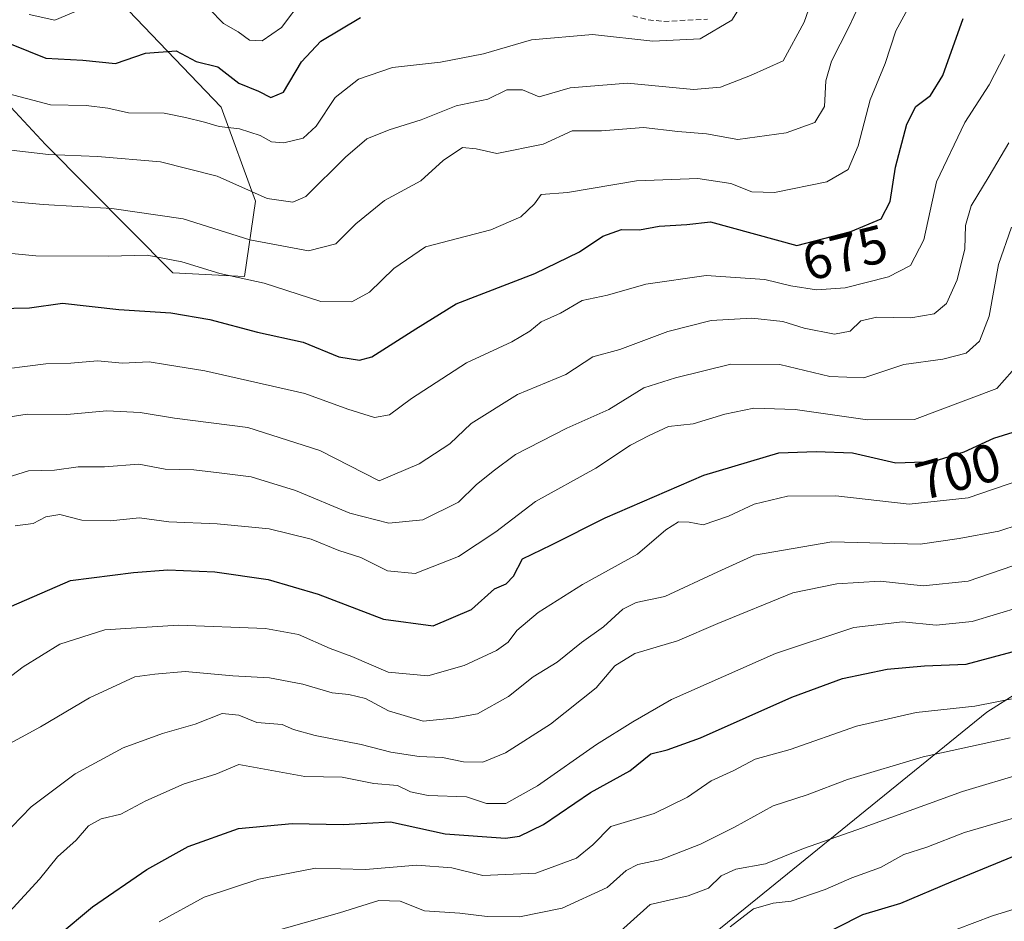
# Model space of a CAD drawing. Units: metres. Extents: x 634512 to 637964, y 4741312 to 4743693.
# Drawn here: x 636178 to 636361, y 4742737 to 4742905 of the extents above; entities that cross this region are included whole.
import ezdxf
from ezdxf.enums import TextEntityAlignment as Align

# ---------------------------------------------------------------- set-up
doc = ezdxf.new("R2010")
doc.units = ezdxf.units.M
doc.header["$MEASUREMENT"] = 0
doc.linetypes.add('TRAZOSX2', pattern=[1.5, 1, -0.5])
for name, color, linetype, lineweight in [('Arbolado forestal CxS', 92, 'Continuous', 0), ('Curva de nivel maestra', 36, 'Continuous', 30), ('Curva de nivel normal', 36, 'Continuous', 0), ('Rótulo de curva de nivel directora', 19, 'Continuous', 0), ('Senda', 19, 'TRAZOSX2', 0)]:
    doc.layers.add(name, color=color, linetype=linetype, lineweight=lineweight)
doc.styles.add('Arial', font='txt', dxfattribs={"height": 0.2})

# ---------------------------------------------------------------- blocks, each defined once
blk = doc.blocks.new('*U165')
at = {"layer": 'Curva de nivel normal', "color": 36, "linetype": 'Continuous', "lineweight": 0}
blk.add_polyline3d([(636171.63, 4742839.2, 680), (636182.49, 4742840.62, 680), (636187.11, 4742840.7, 680), (636192.11, 4742841.12, 680), (636196.77, 4742840.73, 680), (636201.77, 4742840.94, 680), (636204.77, 4742840.46, 680), (636212.1, 4742839.27, 680), (636230.76, 4742835.06, 680), (636238.78, 4742832.15, 680), (636243.78, 4742830.59, 680), (636246.54, 4742831.06, 680), (636250.64, 4742834.13, 680), (636260.89, 4742840.76, 680), (636269.36, 4742844.72, 680), (636272.75, 4742846.65, 680), (636274.86, 4742848.42, 680), (636278.45, 4742850.03, 680), (636282.51, 4742852.41, 680), (636287.19, 4742853.38, 680), (636294.33, 4742855.45, 680), (636305.62, 4742857.08, 680), (636316.54, 4742856.34, 680), (636321.43, 4742855.16, 680), (636326.21, 4742854.38, 680), (636331.52, 4742854.74, 680), (636339.62, 4742856.82, 680), (636343.73, 4742858.94, 680), (636346.21, 4742863.73, 680), (636348.55, 4742874.53, 680), (636353.82, 4742885.58, 680), (636358.37, 4742892.58, 680), (636361.31, 4742898.25, 680)], dxfattribs=at)
blk = doc.blocks.new('*U166')
at = {"layer": 'Curva de nivel normal', "color": 36, "linetype": 'Continuous', "lineweight": 0}
blk.add_polyline3d([(636349.11, 4742733.94, 755), (636359.02, 4742737.72, 755), (636374.93, 4742742.62, 755)], dxfattribs=at)
blk = doc.blocks.new('*U169')
at = {"layer": 'Curva de nivel normal', "color": 36, "linetype": 'Continuous', "lineweight": 0}
blk.add_polyline3d([(636172.46, 4742750.53, 715), (636179.73, 4742757.99, 715), (636187.96, 4742764.14, 715), (636196.9, 4742768.98, 715), (636204.24, 4742771.69, 715), (636210.34, 4742773.44, 715), (636215.38, 4742775.39, 715), (636218.48, 4742775.09, 715), (636221.8, 4742773.71, 715), (636226.54, 4742773.33, 715), (636228.65, 4742772.44, 715), (636232.68, 4742771.3, 715), (636241.26, 4742769.62, 715), (636246.78, 4742768.18, 715), (636252.12, 4742767.38, 715), (636256.45, 4742767.19, 715), (636260.38, 4742766.37, 715), (636263.95, 4742766.34, 715), (636268.18, 4742768.06, 715), (636276.57, 4742773.44, 715), (636285.12, 4742780.21, 715), (636288.59, 4742784.29, 715), (636292.34, 4742786.57, 715), (636300.26, 4742788.94, 715), (636307.79, 4742792.21, 715), (636321.76, 4742797.88, 715), (636329.99, 4742799.59, 715), (636338.04, 4742800.06, 715), (636346.06, 4742799.18, 715), (636354.45, 4742800.1, 715), (636369.12, 4742805.14, 715)], dxfattribs=at)
blk = doc.blocks.new('*U170')
at = {"layer": 'Curva de nivel normal', "color": 36, "linetype": 'Continuous', "lineweight": 0}
blk.add_polyline3d([(636173.82, 4742830.39, 685), (636178.97, 4742831.21, 685), (636186.38, 4742831.14, 685), (636193.85, 4742831.85, 685), (636200.04, 4742831.49, 685), (636206.44, 4742830.45, 685), (636220.12, 4742828.74, 685), (636233.54, 4742824.45, 685), (636244.65, 4742818.77, 685), (636252.11, 4742821.92, 685), (636257.78, 4742825.65, 685), (636261.78, 4742829.5, 685), (636270.45, 4742834.9, 685), (636279.45, 4742838.61, 685), (636284.45, 4742841.9, 685), (636289.54, 4742843.26, 685), (636298.46, 4742846.62, 685), (636306.54, 4742848.68, 685), (636314.12, 4742849.13, 685), (636319.91, 4742848.49, 685), (636323.9, 4742847.22, 685), (636329.56, 4742846.13, 685), (636332.45, 4742846.69, 685), (636334.45, 4742848.58, 685), (636337.45, 4742849.28, 685), (636343.78, 4742849.17, 685), (636348.12, 4742849.92, 685), (636350.45, 4742851.82, 685), (636352.42, 4742856.24, 685), (636353.87, 4742862, 685), (636353.98, 4742866.38, 685), (636355.01, 4742870.03, 685), (636358.41, 4742875.59, 685), (636362.06, 4742881.8, 685)], dxfattribs=at)
blk = doc.blocks.new('*U175')
at = {"layer": 'Curva de nivel normal', "color": 36, "linetype": 'Continuous', "lineweight": 0}
blk.add_polyline3d([(636174.24, 4742819.1, 690), (636179.23, 4742820.62, 690), (636184.09, 4742820.74, 690), (636188.5, 4742821.38, 690), (636193.41, 4742821.37, 690), (636199.84, 4742821.87, 690), (636204.73, 4742820.93, 690), (636210.1, 4742820.84, 690), (636214.78, 4742820.25, 690), (636220.78, 4742819.51, 690), (636229.04, 4742816.97, 690), (636239.14, 4742812.74, 690), (636246.42, 4742810.92, 690), (636252.8, 4742811.51, 690), (636259.45, 4742814.83, 690), (636262.73, 4742818.03, 690), (636265.89, 4742820.58, 690), (636270.06, 4742823.67, 690), (636279.62, 4742828.58, 690), (636287.48, 4742832.1, 690), (636293.96, 4742836.12, 690), (636299.88, 4742837.96, 690), (636310.24, 4742840.5, 690), (636319.36, 4742840.48, 690), (636328.69, 4742838.25, 690), (636334.99, 4742837.96, 690), (636342.45, 4742840.47, 690), (636349.76, 4742841.45, 690), (636354.08, 4742842.61, 690), (636356.6, 4742844.79, 690), (636358.41, 4742849.46, 690), (636360.12, 4742859.13, 690), (636362.52, 4742866.08, 690)], dxfattribs=at)
blk = doc.blocks.new('*U176')
at = {"layer": 'Curva de nivel normal', "color": 36, "linetype": 'Continuous', "lineweight": 0}
for points in [[(636179.36, 4742905.7, 645), (636184.13, 4742904.66, 645), (636188.03, 4742906.25, 645)], [(636212.93, 4742906.75, 645), (636215.58, 4742904.04, 645), (636218.33, 4742902.46, 645), (636220.48, 4742900.92, 645), (636222.79, 4742900.78, 645), (636226.45, 4742903.29, 645), (636230.43, 4742908.69, 645)]]:
    blk.add_polyline3d(points, dxfattribs=at)
blk = doc.blocks.new('*U177')
at = {"layer": 'Curva de nivel normal', "color": 36, "linetype": 'Continuous', "lineweight": 0}
blk.add_polyline3d([(636173.46, 4742861.4, 670), (636180.6, 4742860.74, 670), (636194.19, 4742860.67, 670), (636201.35, 4742860.82, 670), (636207.81, 4742859.62, 670), (636214.93, 4742857.4, 670), (636223.16, 4742855.62, 670), (636233.74, 4742852.2, 670), (636239.55, 4742852.12, 670), (636242.84, 4742853.94, 670), (636247.39, 4742858.36, 670), (636253.25, 4742862.4, 670), (636265.47, 4742865.6, 670), (636271.08, 4742867.99, 670), (636273.63, 4742870.42, 670), (636274.86, 4742872.15, 670), (636279.76, 4742872.56, 670), (636292.6, 4742874.73, 670), (636304.08, 4742875.16, 670), (636310.24, 4742874.18, 670), (636314.12, 4742872.67, 670), (636318.37, 4742872.55, 670), (636328.09, 4742874.5, 670), (636332.08, 4742876.82, 670), (636333.95, 4742881.21, 670), (636336.17, 4742889.82, 670), (636338.98, 4742896.6, 670), (636340.96, 4742902.65, 670), (636345.08, 4742910.26, 670)], dxfattribs=at)
blk = doc.blocks.new('*U179')
at = {"layer": 'Curva de nivel normal', "color": 36, "linetype": 'Continuous', "lineweight": 0}
blk.add_polyline3d([(636170.78, 4742778.46, 705), (636178.22, 4742784.13, 705), (636185.1, 4742788.36, 705), (636193.46, 4742791, 705), (636207.2, 4742791.87, 705), (636223.41, 4742791.24, 705), (636229.56, 4742790.16, 705), (636235.5, 4742787.52, 705), (636239.51, 4742786.02, 705), (636246.3, 4742783.09, 705), (636253.69, 4742782.42, 705), (636260.51, 4742784.38, 705), (636266.49, 4742787.16, 705), (636268.7, 4742788.73, 705), (636270.28, 4742790.9, 705), (636274.26, 4742794.24, 705), (636282.54, 4742799.48, 705), (636292.81, 4742805.1, 705), (636298.12, 4742809.63, 705), (636300.45, 4742811.15, 705), (636302.45, 4742811.06, 705), (636305.04, 4742810.58, 705), (636309.77, 4742812.17, 705), (636314.58, 4742814.42, 705), (636320.75, 4742815.95, 705), (636329.78, 4742815.99, 705), (636343.45, 4742814.41, 705), (636354.45, 4742815.63, 705), (636364.12, 4742818.89, 705)], dxfattribs=at)
blk = doc.blocks.new('*U181')
at = {"layer": 'Curva de nivel normal', "color": 36, "linetype": 'Continuous', "lineweight": 0}
blk.add_polyline3d([(636221.63, 4742733.84, 735), (636237.25, 4742738.23, 735), (636244.57, 4742740.55, 735), (636248.52, 4742740.42, 735), (636253.09, 4742738.62, 735), (636259.68, 4742738.19, 735), (636264.76, 4742737.55, 735), (636270.78, 4742737.53, 735), (636278.78, 4742739.12, 735), (636287.18, 4742742.95, 735), (636290.72, 4742746.14, 735), (636292.85, 4742747.29, 735), (636297.23, 4742748.17, 735), (636304.57, 4742751.07, 735), (636310.9, 4742754.23, 735), (636318.12, 4742758.21, 735), (636324.45, 4742760.26, 735), (636331.94, 4742763.12, 735), (636346.09, 4742767.32, 735), (636362.28, 4742770.9, 735)], dxfattribs=at)
blk = doc.blocks.new('*U185')
at = {"layer": 'Curva de nivel normal', "color": 36, "linetype": 'Continuous', "lineweight": 0}
blk.add_polyline3d([(636168.25, 4742871.54, 665), (636181.98, 4742870.28, 665), (636194.77, 4742869.52, 665), (636208.11, 4742867.63, 665), (636220.52, 4742863.7, 665), (636231.46, 4742861.66, 665), (636236.58, 4742862.99, 665), (636240.26, 4742866.69, 665), (636245.6, 4742871.01, 665), (636252.42, 4742874.72, 665), (636256.58, 4742878.5, 665), (636260.16, 4742880.9, 665), (636262.72, 4742880.67, 665), (636266.57, 4742879.82, 665), (636275.22, 4742881.57, 665), (636280.6, 4742884.02, 665), (636286.07, 4742884.01, 665), (636293.94, 4742884.64, 665), (636300.34, 4742883.88, 665), (636305.67, 4742883.49, 665), (636311.52, 4742882.44, 665), (636320.51, 4742883.65, 665), (636325.88, 4742885.58, 665), (636327.65, 4742888.59, 665), (636327.92, 4742893.32, 665), (636329.01, 4742896.98, 665), (636332.22, 4742903.36, 665), (636335.92, 4742911.38, 665)], dxfattribs=at)
blk = doc.blocks.new('*U186')
at = {"layer": 'Curva de nivel normal', "color": 36, "linetype": 'Continuous', "lineweight": 0}
blk.add_polyline3d([(636313.6, 4742909.87, 655), (636310.42, 4742904.65, 655), (636304.48, 4742901.2, 655), (636295.68, 4742900.74, 655), (636284.41, 4742902, 655), (636273.03, 4742900.96, 655), (636264.1, 4742898.35, 655), (636256.08, 4742896.8, 655), (636247.13, 4742895.82, 655), (636240.78, 4742893.66, 655), (636236.45, 4742890.21, 655), (636232.88, 4742884.89, 655), (636230.48, 4742882.64, 655), (636226.88, 4742881.76, 655), (636224.53, 4742882, 655), (636222.46, 4742883.13, 655), (636218.6, 4742884.4, 655), (636214.82, 4742884.82, 655), (636212.09, 4742885.67, 655), (636208.5, 4742886.5, 655), (636204.52, 4742887.33, 655), (636197.89, 4742887.36, 655), (636194.03, 4742888.24, 655), (636189.99, 4742888.74, 655), (636183.36, 4742888.9, 655), (636174.41, 4742891.22, 655)], dxfattribs=at)
blk = doc.blocks.new('*U189')
at = {"layer": 'Curva de nivel normal', "color": 36, "linetype": 'Continuous', "lineweight": 0}
blk.add_polyline3d([(636176.77, 4742810.38, 695), (636180.11, 4742810.84, 695), (636182.5, 4742812.08, 695), (636185.1, 4742812.51, 695), (636189.21, 4742811.43, 695), (636194.5, 4742811.33, 695), (636199.95, 4742811.9, 695), (636205.4, 4742811.16, 695), (636214.45, 4742810.77, 695), (636224.12, 4742809.85, 695), (636231.94, 4742807.89, 695), (636237.14, 4742805.82, 695), (636241.21, 4742804.51, 695), (636246.18, 4742802.02, 695), (636251.36, 4742801.49, 695), (636259.44, 4742804.67, 695), (636266.36, 4742809.26, 695), (636273.78, 4742814.94, 695), (636285.03, 4742821.13, 695), (636291.52, 4742825.46, 695), (636295, 4742827.25, 695), (636298.59, 4742828.89, 695), (636303.18, 4742829.43, 695), (636309.08, 4742831.2, 695), (636314.52, 4742832.33, 695), (636322.22, 4742832.08, 695), (636335.68, 4742830.15, 695), (636344.45, 4742830.22, 695), (636359.82, 4742836, 695), (636362.68, 4742839.23, 695)], dxfattribs=at)
blk = doc.blocks.new('*U190')
at = {"layer": 'Curva de nivel normal', "color": 36, "linetype": 'Continuous', "lineweight": 0}
blk.add_polyline3d([(636288.45, 4742733.78, 740), (636295.17, 4742739.8, 740), (636302.26, 4742741.45, 740), (636306.06, 4742742.84, 740), (636308.4, 4742745.12, 740), (636311.12, 4742746.42, 740), (636316.7, 4742747.37, 740), (636323.76, 4742750.24, 740), (636333.7, 4742753.71, 740), (636353.42, 4742760.89, 740), (636365.04, 4742764.36, 740)], dxfattribs=at)
blk = doc.blocks.new('*U192')
at = {"layer": 'Curva de nivel normal', "color": 36, "linetype": 'Continuous', "lineweight": 0}
blk.add_polyline3d([(636175.71, 4742738.41, 720), (636181.28, 4742744.52, 720), (636184.65, 4742748.72, 720), (636188.11, 4742751.82, 720), (636190.44, 4742754.46, 720), (636192.77, 4742755.77, 720), (636196.44, 4742756.65, 720), (636201.15, 4742759.13, 720), (636208.27, 4742762.33, 720), (636214.16, 4742764.11, 720), (636218.45, 4742765.91, 720), (636230.78, 4742763.64, 720), (636237.74, 4742763.52, 720), (636243.63, 4742762.37, 720), (636248.03, 4742761.97, 720), (636250.48, 4742760.79, 720), (636253.74, 4742760.12, 720), (636260.9, 4742759.88, 720), (636264.67, 4742758.64, 720), (636268.25, 4742758.64, 720), (636274.14, 4742761.9, 720), (636285.14, 4742769.65, 720), (636291.96, 4742773.85, 720), (636299.17, 4742777.99, 720), (636318.54, 4742786.59, 720), (636333.15, 4742791.47, 720), (636342.23, 4742792.51, 720), (636348.5, 4742791.85, 720), (636355.24, 4742792.56, 720), (636364.3, 4742795.28, 720)], dxfattribs=at)
blk = doc.blocks.new('*U204')
at = {"layer": 'Curva de nivel normal', "color": 36, "linetype": 'Continuous', "lineweight": 0}
blk.add_polyline3d([(636172.21, 4742880.88, 660), (636182.99, 4742879.6, 660), (636192.11, 4742879.25, 660), (636203.84, 4742878.24, 660), (636214.42, 4742875.6, 660), (636223.77, 4742871.38, 660), (636228.56, 4742870.7, 660), (636230.93, 4742871.78, 660), (636238.35, 4742879.13, 660), (636242.36, 4742882.52, 660), (636246.49, 4742884.19, 660), (636252.48, 4742886.05, 660), (636259, 4742888.66, 660), (636264.92, 4742889.94, 660), (636268.46, 4742891.66, 660), (636271.34, 4742891.69, 660), (636274.45, 4742890.38, 660), (636280.27, 4742892.04, 660), (636290.94, 4742892.9, 660), (636303.26, 4742891.73, 660), (636308.26, 4742892.16, 660), (636313.9, 4742894.33, 660), (636319.96, 4742897.08, 660), (636323.9, 4742904.26, 660), (636326.38, 4742911.42, 660)], dxfattribs=at)
blk = doc.blocks.new('*U205')
at = {"layer": 'Curva de nivel normal', "color": 36, "linetype": 'Continuous', "lineweight": 0}
blk.add_polyline3d([(636203.63, 4742736.57, 730), (636211.99, 4742741.2, 730), (636222.22, 4742744.53, 730), (636232.74, 4742746.56, 730), (636242.07, 4742746.35, 730), (636251.66, 4742747.12, 730), (636258.16, 4742746.66, 730), (636263.98, 4742745.24, 730), (636273.83, 4742745.65, 730), (636281.45, 4742748.44, 730), (636284.45, 4742750.95, 730), (636287.82, 4742754.34, 730), (636295.92, 4742756.79, 730), (636302.15, 4742759.79, 730), (636306.53, 4742762.88, 730), (636310.76, 4742764.8, 730), (636314.73, 4742766.9, 730), (636321.26, 4742768.68, 730), (636333.65, 4742773.08, 730), (636344.78, 4742775.62, 730), (636355.73, 4742776.8, 730), (636364.24, 4742778.47, 730)], dxfattribs=at)
blk = doc.blocks.new('*U206')
at = {"layer": 'Curva de nivel normal', "color": 36, "linetype": 'Continuous', "lineweight": 0}
blk.add_polyline3d([(636310.1, 4742735.62, 745), (636314.45, 4742739, 745), (636318.12, 4742740.06, 745), (636321.45, 4742740.42, 745), (636327.78, 4742742.61, 745), (636332.78, 4742744.8, 745), (636338.12, 4742746.72, 745), (636342.45, 4742749.15, 745), (636346.78, 4742750.48, 745), (636353.78, 4742753.2, 745), (636365.45, 4742756.65, 745)], dxfattribs=at)
blk = doc.blocks.new('*U207')
at = {"layer": 'Curva de nivel normal', "color": 36, "linetype": 'Continuous', "lineweight": 0}
blk.add_polyline3d([(636174.42, 4742769.06, 710), (636181.47, 4742772.9, 710), (636190.6, 4742778.34, 710), (636199.08, 4742782.27, 710), (636202.82, 4742782.72, 710), (636208.46, 4742783.26, 710), (636217.33, 4742782.45, 710), (636224.18, 4742782.04, 710), (636230.4, 4742780.86, 710), (636235.86, 4742779.27, 710), (636239, 4742778.93, 710), (636242.07, 4742778.21, 710), (636246.38, 4742775.92, 710), (636252.85, 4742773.97, 710), (636258.43, 4742774.55, 710), (636263, 4742775.34, 710), (636268.72, 4742778.58, 710), (636273.36, 4742782.24, 710), (636277.84, 4742784.98, 710), (636282.34, 4742788.66, 710), (636286.45, 4742791.57, 710), (636290.06, 4742794.88, 710), (636292.57, 4742796.1, 710), (636297.9, 4742797.23, 710), (636307.78, 4742801.84, 710), (636314.62, 4742804.91, 710), (636329.07, 4742807.41, 710), (636345.52, 4742806.95, 710), (636352.8, 4742808.02, 710), (636360.21, 4742809.4, 710), (636367.76, 4742811.91, 710)], dxfattribs=at)
blk = doc.blocks.new('*U214')
at = {"layer": 'Curva de nivel maestra', "color": 36, "linetype": 'Continuous', "lineweight": 30}
blk.add_polyline3d([(636174.66, 4742794.82, 700), (636187.06, 4742800.18, 700), (636198.85, 4742801.72, 700), (636205.21, 4742802.19, 700), (636214, 4742801.79, 700), (636223.96, 4742800.42, 700), (636233.24, 4742797.63, 700), (636245.46, 4742793, 700), (636254.7, 4742791.76, 700), (636261.83, 4742794.79, 700), (636266.11, 4742798.65, 700), (636268.34, 4742799.6, 700), (636269.67, 4742801.04, 700), (636271.34, 4742804.22, 700), (636276.78, 4742806.84, 700), (636286.78, 4742811.86, 700), (636305.16, 4742819.81, 700), (636319.18, 4742824, 700), (636326.14, 4742824.26, 700), (636332.89, 4742824.01, 700), (636341, 4742822.12, 700), (636347.92, 4742822.37, 700), (636353.74, 4742824.19, 700), (636359.28, 4742826.75, 700), (636365.47, 4742828.64, 700)], dxfattribs=at)
blk = doc.blocks.new('*U217')
at = {"layer": 'Curva de nivel maestra', "color": 36, "linetype": 'Continuous', "lineweight": 30}
blk.add_polyline3d([(636170.51, 4742850.86, 675), (636179.41, 4742851, 675), (636185.6, 4742851.91, 675), (636196.11, 4742850.73, 675), (636205.78, 4742850.1, 675), (636213.06, 4742848.88, 675), (636221.95, 4742846.5, 675), (636230.49, 4742844.61, 675), (636237.12, 4742841.9, 675), (636240.98, 4742841.25, 675), (636243.27, 4742841.88, 675), (636251.45, 4742847.1, 675), (636259, 4742851.8, 675), (636273.66, 4742857.41, 675), (636282, 4742861.48, 675), (636286.35, 4742864.38, 675), (636289.85, 4742865.66, 675), (636293.15, 4742865.6, 675), (636296.87, 4742866.24, 675), (636301.99, 4742866.58, 675), (636306.42, 4742867.08, 675), (636322.53, 4742862.66, 675), (636332.61, 4742865.25, 675), (636338.23, 4742867.61, 675), (636339.91, 4742870.86, 675), (636340.92, 4742877.24, 675), (636343.01, 4742885.26, 675), (636344.74, 4742888.58, 675), (636347.46, 4742890.58, 675), (636349.76, 4742894.34, 675), (636353.51, 4742904.95, 675)], dxfattribs=at)
blk = doc.blocks.new('*U218')
at = {"layer": 'Curva de nivel maestra', "color": 36, "linetype": 'Continuous', "lineweight": 30}
blk.add_polyline3d([(636184.8, 4742734.04, 725), (636191.15, 4742739.35, 725), (636201.32, 4742746.33, 725), (636209.04, 4742750.6, 725), (636218.43, 4742753.95, 725), (636228.4, 4742754.89, 725), (636237.92, 4742754.72, 725), (636246.72, 4742755.19, 725), (636256.92, 4742752.96, 725), (636268.18, 4742752.16, 725), (636270.81, 4742752.55, 725), (636275.3, 4742754.7, 725), (636284.06, 4742760.69, 725), (636291.38, 4742764.72, 725), (636295.27, 4742767.89, 725), (636298.36, 4742768.63, 725), (636304.57, 4742770.89, 725), (636321.56, 4742778.44, 725), (636331.01, 4742781.93, 725), (636339.36, 4742783.69, 725), (636346.34, 4742784.27, 725), (636354.12, 4742784.6, 725), (636367.78, 4742788.25, 725)], dxfattribs=at)
blk = doc.blocks.new('*U223')
at = {"layer": 'Curva de nivel maestra', "color": 36, "linetype": 'Continuous', "lineweight": 30}
blk.add_polyline3d([(636176.01, 4742900.15, 650), (636182.45, 4742897.54, 650), (636189.4, 4742897.2, 650), (636195.45, 4742896.59, 650), (636201.06, 4742898.53, 650), (636206.78, 4742898.92, 650), (636210.49, 4742896.96, 650), (636214.53, 4742895.96, 650), (636218.48, 4742892.94, 650), (636222.12, 4742891.41, 650), (636224.45, 4742890.23, 650), (636226.78, 4742891.24, 650), (636230.12, 4742896.9, 650), (636233.78, 4742900.75, 650), (636241.13, 4742905.17, 650)], dxfattribs=at)

msp = doc.modelspace()

# ---------------------------------------------------------------- linework, layer by layer
at = {"layer": 'Arbolado forestal CxS', "color": 92, "linetype": 'Continuous', "lineweight": 0}
for points in [[(636135.53, 4742911.51, 645.73), (636172.66, 4742891.9, 656.41), (636182.41, 4742881.5, 660.61), (636206.13, 4742857.56, 672.97), (636219.55, 4742856.85, 671.59), (636221.57, 4742870.9, 662.14), (636215.2, 4742888.45, 654.62), (636186.39, 4742918.51, 639.21)], [(636186.39, 4742918.51, 639.21), (636215.2, 4742888.45, 654.62), (636221.57, 4742870.9, 662.14), (636219.55, 4742856.85, 671.59), (636206.13, 4742857.56, 672.97), (636182.41, 4742881.5, 660.61), (636172.66, 4742891.9, 656.41), (636135.53, 4742911.51, 645.73)], [(636186.39, 4742918.51, 639.21), (636215.2, 4742888.45, 654.62), (636221.57, 4742870.9, 662.14), (636219.55, 4742856.85, 671.59), (636206.13, 4742857.56, 672.97), (636182.41, 4742881.5, 660.61), (636172.66, 4742891.9, 656.41), (636135.53, 4742911.51, 645.73)], [(636186.39, 4742918.51, 639.21), (636215.2, 4742888.45, 654.62), (636221.57, 4742870.9, 662.14), (636219.55, 4742856.85, 671.59), (636206.13, 4742857.56, 672.97), (636182.41, 4742881.5, 660.61), (636172.66, 4742891.9, 656.41), (636135.53, 4742911.51, 645.73)], [(636666, 4742906.91, 722.86), (636637.32, 4742895.1, 719.72), (636595.14, 4742895.1, 722.3), (636558.02, 4742893.41, 724.7), (636537.77, 4742869.79, 732.49), (636521.81, 4742869.79, 728.88), (636523.07, 4742864.41, 731.92), (636526.91, 4742846.76, 740.84), (636426.03, 4742790.88, 748.49), (636380.3, 4742789.81, 731.52), (636357.95, 4742775.63, 733.58), (636278.98, 4742711.68, 752.99), (636232.19, 4742699.52, 756.82), (636203.71, 4742675.58, 757.71), (636180.92, 4742660.76, 754.31), (636167.26, 4742639.51, 754.55)], [(636061.83, 4742518.03, 722.83), (636075.27, 4742515.36, 733.53), (636078.95, 4742485, 732.61), (636085.93, 4742468.11, 735.82), (636095.76, 4742460.21, 741.24), (636142.57, 4742463.02, 765.98), (636172.6, 4742464.74, 783.59), (636228.38, 4742483.62, 818.42), (636247.26, 4742516.24, 825.67), (636248.98, 4742554.02, 817.67), (636241.25, 4742573.76, 808.86), (636202.44, 4742582.38, 786.75), (636178.9, 4742599.92, 770.37), (636170.27, 4742609.77, 764.45), (636164.77, 4742620.99, 758.31), (636167.26, 4742639.51, 754.55), (636180.92, 4742660.76, 754.31), (636203.71, 4742675.58, 757.71), (636232.19, 4742699.52, 756.82), (636278.98, 4742711.68, 752.99), (636357.95, 4742775.63, 733.58), (636380.3, 4742789.81, 731.52), (636426.03, 4742790.88, 748.49)], [(636061.83, 4742518.03, 722.83), (636075.27, 4742515.36, 733.53), (636078.95, 4742485, 732.61), (636085.93, 4742468.11, 735.82), (636095.76, 4742460.21, 741.24), (636142.57, 4742463.02, 765.98), (636172.6, 4742464.74, 783.59), (636228.38, 4742483.62, 818.42), (636247.26, 4742516.24, 825.67), (636248.98, 4742554.02, 817.67), (636241.25, 4742573.76, 808.86), (636202.44, 4742582.38, 786.75), (636178.9, 4742599.92, 770.37), (636170.27, 4742609.77, 764.45), (636164.77, 4742620.99, 758.31), (636167.26, 4742639.51, 754.55), (636180.92, 4742660.76, 754.31), (636203.71, 4742675.58, 757.71), (636232.19, 4742699.52, 756.82), (636278.98, 4742711.68, 752.99), (636357.95, 4742775.63, 733.58), (636380.3, 4742789.81, 731.52), (636426.03, 4742790.88, 748.49)], [(636167.26, 4742639.51, 754.55), (636180.92, 4742660.76, 754.31), (636203.71, 4742675.58, 757.71), (636232.19, 4742699.52, 756.82), (636278.98, 4742711.68, 752.99), (636357.95, 4742775.63, 733.58), (636380.3, 4742789.81, 731.52), (636426.03, 4742790.88, 748.49), (636439.13, 4742746.27, 777.1), (636448.7, 4742711.05, 797.39), (636465.77, 4742696.44, 810.3), (636502.7, 4742694.65, 821.73), (636546.92, 4742709.21, 820.25), (636558.87, 4742722.16, 814.31), (636572.8, 4742730.39, 811.99), (636590.84, 4742735.88, 811.93), (636670.84, 4742733.53, 820.97), (636670.69, 4742757.48, 807.54), (636673.98, 4742766.48, 803.22), (636681.82, 4742771.19, 801.64), (636691.23, 4742771.19, 802.63), (636713.4, 4742754, 813.63), (636736.37, 4742751.69, 815.36)]]:
    msp.add_polyline3d(points, dxfattribs=at)
at = {"layer": 'Curva de nivel maestra', "color": 36, "linetype": 'Continuous', "lineweight": 30}
msp.add_polyline3d([(636175.05, 4742657.28, 750), (636180.68, 4742665.43, 750), (636185.17, 4742670.1, 750), (636187.77, 4742673.13, 750), (636193.21, 4742678.49, 750), (636200.95, 4742685.41, 750), (636203.9, 4742688.55, 750), (636207.27, 4742691.24, 750), (636213.47, 4742696.77, 750), (636224.1, 4742703.44, 750), (636236.12, 4742708.77, 750), (636254.12, 4742712.24, 750), (636270.45, 4742712.33, 750), (636278.12, 4742712.75, 750), (636285.34, 4742714.5, 750), (636304.34, 4742723.7, 750), (636325.4, 4742733.14, 750), (636334.82, 4742737.94, 750), (636341.9, 4742740.03, 750), (636351.27, 4742744.06, 750), (636364.14, 4742749.29, 750)], dxfattribs=at)
at = {"layer": 'Senda', "color": 19, "linetype": 'TRAZOSX2', "lineweight": 0}
msp.add_lwpolyline([(636291.92, 4742905.47), (636294.81, 4742904.71), (636297.71, 4742904.42), (636305.86, 4742904.84)], dxfattribs=at)

# ---------------------------------------------------------------- block references
at = {"layer": 'Curva de nivel maestra', "color": 36, "linetype": 'Continuous', "lineweight": 30}
for name in ['*U223', '*U217', '*U214', '*U218']:
    msp.add_blockref(name, (0, 0), dxfattribs=at)
at = {"layer": 'Curva de nivel normal', "color": 36, "linetype": 'Continuous', "lineweight": 0}
for name in ['*U176', '*U186', '*U204', '*U185', '*U177', '*U165', '*U170', '*U175', '*U189', '*U179', '*U207', '*U169', '*U192', '*U205', '*U181', '*U190', '*U206', '*U166']:
    msp.add_blockref(name, (0, 0), dxfattribs=at)

# ---------------------------------------------------------------- texts
at = {"layer": 'Rótulo de curva de nivel directora', "color": 19, "linetype": 'Continuous', "lineweight": 0, "style": 'Arial'}
for s, rotation, p in [('675', 14.41, (636331.48, 4742861.32)), ('700', 15.3878, (636352.64, 4742820.54))]:
    msp.add_text(s, height=7, rotation=rotation, dxfattribs=at).set_placement(p, align=Align.MIDDLE_CENTER)

doc.saveas('drawing.dxf')
